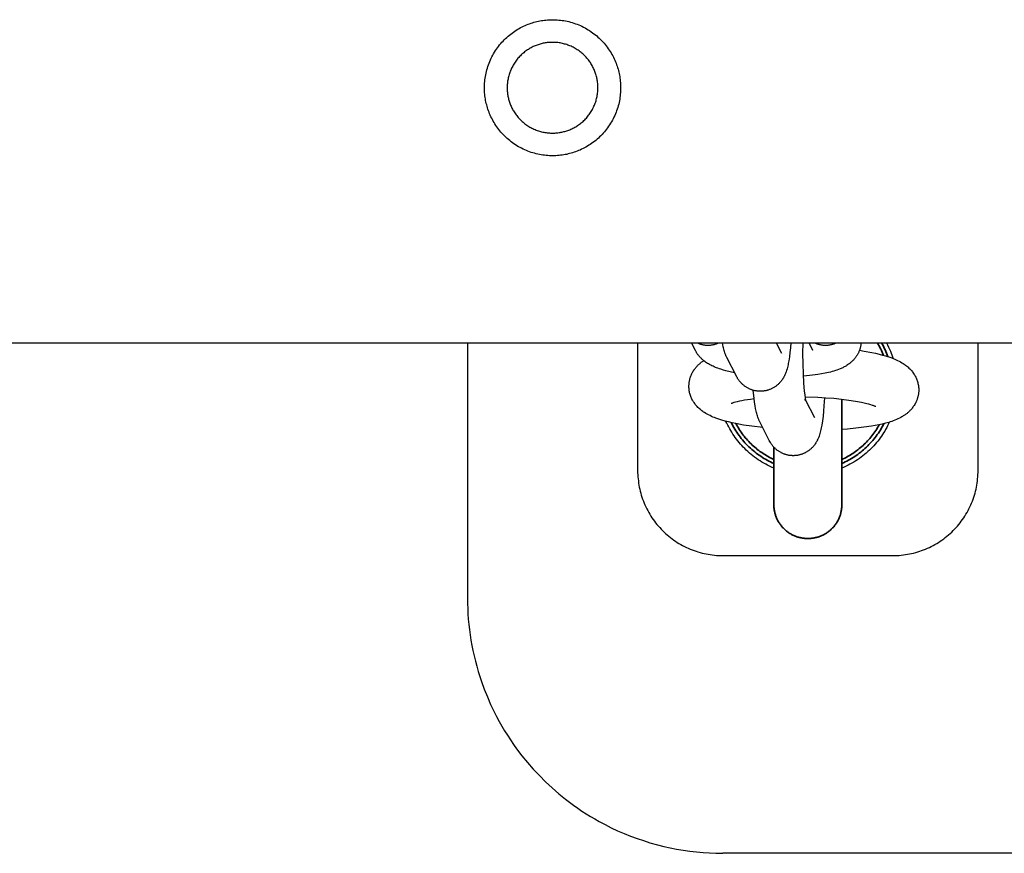
# Model space of a CAD drawing. Units: millimetres. Extents: x -1786 to 1786, y -3690 to 3690.
# Drawn here: x -890 to -774, y -90 to 8 of the extents above; entities that cross this region are included whole.
import ezdxf

# ---------------------------------------------------------------- set-up
doc = ezdxf.new("R2010")
doc.units = ezdxf.units.MM
doc.layers.add('ORG1001CY', color=7, linetype='Continuous', true_color=0x000000)

msp = doc.modelspace()

# ---------------------------------------------------------------- linework, layer by layer
at = {"layer": 'ORG1001CY', "color": 18, "lineweight": -3, "true_color": 0x000000}
for points in [[(-825.84, -7.83), (-826.01, -7.86), (-826.19, -7.89), (-826.37, -7.92), (-826.55, -7.94), (-826.73, -7.96), (-826.91, -7.98), (-827.1, -7.99), (-827.29, -8), (-827.48, -8), (-827.67, -8), (-827.86, -7.99), (-828.05, -7.98), (-828.25, -7.96), (-828.44, -7.94), (-828.64, -7.92), (-828.83, -7.89), (-829.03, -7.85), (-829.23, -7.81), (-829.42, -7.77), (-829.62, -7.71), (-829.81, -7.66), (-830.01, -7.6), (-830.2, -7.53), (-830.39, -7.46), (-830.58, -7.38), (-830.77, -7.3), (-830.96, -7.22), (-831.14, -7.12), (-831.32, -7.03), (-831.5, -6.93), (-831.68, -6.82), (-831.86, -6.71), (-832.03, -6.59), (-832.2, -6.47), (-832.36, -6.35), (-832.53, -6.22), (-832.69, -6.09), (-832.84, -5.96), (-832.99, -5.82), (-833.14, -5.67), (-833.28, -5.53), (-833.42, -5.38), (-833.56, -5.23), (-833.69, -5.07), (-833.81, -4.91), (-833.93, -4.75), (-834.05, -4.59), (-834.16, -4.43), (-834.27, -4.26), (-834.37, -4.09), (-834.47, -3.92), (-834.57, -3.75), (-834.65, -3.58), (-834.74, -3.41), (-834.82, -3.23), (-834.89, -3.06), (-834.96, -2.88), (-835.03, -2.71), (-835.09, -2.53), (-835.14, -2.36), (-835.2, -2.18), (-835.24, -2.01), (-835.29, -1.84), (-835.33, -1.66), (-835.36, -1.49), (-835.39, -1.31), (-835.42, -1.13), (-835.44, -0.95), (-835.46, -0.77), (-835.48, -0.59), (-835.49, -0.4), (-835.5, -0.21), (-835.5, -0.02), (-835.5, 0.17), (-835.49, 0.36), (-835.48, 0.55), (-835.46, 0.75), (-835.44, 0.94), (-835.42, 1.14), (-835.39, 1.33), (-835.35, 1.53), (-835.31, 1.73), (-835.27, 1.92), (-835.21, 2.12), (-835.16, 2.31), (-835.1, 2.51), (-835.03, 2.7), (-834.96, 2.89), (-834.88, 3.08), (-834.8, 3.27), (-834.72, 3.46), (-834.62, 3.64), (-834.53, 3.82), (-834.43, 4), (-834.32, 4.18), (-834.21, 4.36), (-834.09, 4.53), (-833.97, 4.7), (-833.85, 4.86), (-833.72, 5.03), (-833.59, 5.19), (-833.46, 5.34), (-833.32, 5.49), (-833.17, 5.64), (-833.03, 5.78), (-832.88, 5.92), (-832.73, 6.06), (-832.57, 6.19), (-832.41, 6.31), (-832.25, 6.43), (-832.09, 6.55), (-831.93, 6.66), (-831.76, 6.77), (-831.59, 6.87), (-831.42, 6.97), (-831.25, 7.07), (-831.08, 7.15), (-830.91, 7.24), (-830.73, 7.32), (-830.56, 7.39), (-830.38, 7.46), (-830.21, 7.53), (-830.03, 7.59), (-829.86, 7.64), (-829.68, 7.7), (-829.51, 7.74), (-829.34, 7.79), (-829.16, 7.83), (-828.99, 7.86), (-828.81, 7.89), (-828.63, 7.92), (-828.45, 7.94), (-828.27, 7.96), (-828.09, 7.98), (-827.9, 7.99), (-827.71, 8), (-827.52, 8), (-827.33, 8), (-827.14, 7.99), (-826.95, 7.98), (-826.75, 7.96), (-826.56, 7.94), (-826.36, 7.92), (-826.17, 7.89), (-825.97, 7.85), (-825.77, 7.81), (-825.58, 7.77), (-825.38, 7.71), (-825.19, 7.66), (-824.99, 7.6), (-824.8, 7.53), (-824.61, 7.46), (-824.42, 7.38), (-824.23, 7.3), (-824.04, 7.22), (-823.86, 7.12), (-823.68, 7.03), (-823.5, 6.93), (-823.32, 6.82), (-823.14, 6.71), (-822.97, 6.59), (-822.8, 6.47), (-822.64, 6.35), (-822.47, 6.22), (-822.31, 6.09), (-822.16, 5.96), (-822.01, 5.82), (-821.86, 5.67), (-821.72, 5.53), (-821.58, 5.38), (-821.44, 5.23), (-821.31, 5.07), (-821.19, 4.91), (-821.07, 4.75), (-820.95, 4.59), (-820.84, 4.43), (-820.73, 4.26), (-820.63, 4.09), (-820.53, 3.92), (-820.43, 3.75), (-820.35, 3.58), (-820.26, 3.41), (-820.18, 3.23), (-820.11, 3.06), (-820.04, 2.88), (-819.97, 2.71), (-819.91, 2.53), (-819.86, 2.36), (-819.8, 2.18), (-819.76, 2.01), (-819.71, 1.84), (-819.67, 1.66), (-819.64, 1.49), (-819.61, 1.31), (-819.58, 1.13), (-819.56, 0.95), (-819.54, 0.77), (-819.52, 0.59), (-819.51, 0.4), (-819.5, 0.21), (-819.5, 0.02), (-819.5, -0.17), (-819.51, -0.36), (-819.52, -0.55), (-819.54, -0.75), (-819.56, -0.94), (-819.58, -1.14), (-819.61, -1.33), (-819.65, -1.53), (-819.69, -1.73), (-819.73, -1.92), (-819.79, -2.12), (-819.84, -2.31), (-819.9, -2.51), (-819.97, -2.7), (-820.04, -2.89), (-820.12, -3.08), (-820.2, -3.27), (-820.28, -3.46), (-820.38, -3.64), (-820.47, -3.82), (-820.57, -4), (-820.68, -4.18), (-820.79, -4.36), (-820.91, -4.53), (-821.03, -4.7), (-821.15, -4.86), (-821.28, -5.03), (-821.41, -5.19), (-821.54, -5.34), (-821.68, -5.49), (-821.83, -5.64), (-821.97, -5.78), (-822.12, -5.92), (-822.27, -6.06), (-822.43, -6.19), (-822.59, -6.31), (-822.75, -6.43), (-822.91, -6.55), (-823.07, -6.66), (-823.24, -6.77), (-823.41, -6.87), (-823.58, -6.97), (-823.75, -7.07), (-823.92, -7.15), (-824.09, -7.24), (-824.27, -7.32), (-824.44, -7.39), (-824.62, -7.46), (-824.79, -7.53), (-824.97, -7.59), (-825.14, -7.64), (-825.32, -7.7), (-825.49, -7.74), (-825.66, -7.79)], [(-826.39, -5.22), (-826.28, -5.19), (-826.16, -5.16), (-826.04, -5.13), (-825.93, -5.1), (-825.81, -5.06), (-825.69, -5.02), (-825.58, -4.97), (-825.46, -4.93), (-825.34, -4.88), (-825.23, -4.83), (-825.11, -4.77), (-825, -4.71), (-824.88, -4.65), (-824.77, -4.58), (-824.66, -4.51), (-824.55, -4.44), (-824.44, -4.37), (-824.33, -4.29), (-824.22, -4.21), (-824.12, -4.12), (-824.02, -4.04), (-823.91, -3.95), (-823.81, -3.86), (-823.72, -3.76), (-823.62, -3.66), (-823.53, -3.56), (-823.44, -3.46), (-823.35, -3.35), (-823.27, -3.24), (-823.18, -3.13), (-823.1, -3.02), (-823.03, -2.9), (-822.95, -2.79), (-822.88, -2.67), (-822.82, -2.55), (-822.75, -2.43), (-822.69, -2.3), (-822.63, -2.18), (-822.58, -2.05), (-822.53, -1.93), (-822.48, -1.8), (-822.43, -1.67), (-822.39, -1.54), (-822.36, -1.41), (-822.32, -1.28), (-822.29, -1.15), (-822.27, -1.02), (-822.24, -0.89), (-822.22, -0.76), (-822.2, -0.63), (-822.19, -0.5), (-822.18, -0.37), (-822.17, -0.24), (-822.17, -0.11), (-822.17, 0.01), (-822.17, 0.14), (-822.17, 0.27), (-822.18, 0.39), (-822.19, 0.51), (-822.2, 0.64), (-822.22, 0.76), (-822.24, 0.88), (-822.26, 0.99), (-822.28, 1.11), (-822.31, 1.22), (-822.34, 1.34), (-822.37, 1.46), (-822.4, 1.57), (-822.44, 1.69), (-822.48, 1.81), (-822.53, 1.92), (-822.57, 2.04), (-822.62, 2.16), (-822.67, 2.27), (-822.73, 2.39), (-822.79, 2.5), (-822.85, 2.62), (-822.92, 2.73), (-822.99, 2.84), (-823.06, 2.95), (-823.13, 3.06), (-823.21, 3.17), (-823.29, 3.28), (-823.38, 3.38), (-823.46, 3.48), (-823.55, 3.59), (-823.64, 3.69), (-823.74, 3.78), (-823.84, 3.88), (-823.94, 3.97), (-824.04, 4.06), (-824.15, 4.15), (-824.26, 4.23), (-824.37, 4.32), (-824.48, 4.4), (-824.6, 4.47), (-824.71, 4.55), (-824.83, 4.62), (-824.95, 4.68), (-825.07, 4.75), (-825.2, 4.81), (-825.32, 4.87), (-825.45, 4.92), (-825.57, 4.97), (-825.7, 5.02), (-825.83, 5.07), (-825.96, 5.11), (-826.09, 5.14), (-826.22, 5.18), (-826.35, 5.21), (-826.48, 5.23), (-826.61, 5.26), (-826.74, 5.28), (-826.87, 5.3), (-827, 5.31), (-827.13, 5.32), (-827.26, 5.33), (-827.39, 5.33), (-827.51, 5.33), (-827.64, 5.33), (-827.77, 5.33), (-827.89, 5.32), (-828.01, 5.31), (-828.14, 5.3), (-828.26, 5.28), (-828.38, 5.26), (-828.49, 5.24), (-828.61, 5.22), (-828.72, 5.19), (-828.84, 5.16), (-828.96, 5.13), (-829.07, 5.1), (-829.19, 5.06), (-829.31, 5.02), (-829.42, 4.97), (-829.54, 4.93), (-829.66, 4.88), (-829.77, 4.83), (-829.89, 4.77), (-830, 4.71), (-830.12, 4.65), (-830.23, 4.58), (-830.34, 4.51), (-830.45, 4.44), (-830.56, 4.37), (-830.67, 4.29), (-830.78, 4.21), (-830.88, 4.12), (-830.98, 4.04), (-831.09, 3.95), (-831.19, 3.86), (-831.28, 3.76), (-831.38, 3.66), (-831.47, 3.56), (-831.56, 3.46), (-831.65, 3.35), (-831.73, 3.24), (-831.82, 3.13), (-831.9, 3.02), (-831.97, 2.9), (-832.05, 2.79), (-832.12, 2.67), (-832.18, 2.55), (-832.25, 2.43), (-832.31, 2.3), (-832.37, 2.18), (-832.42, 2.05), (-832.47, 1.93), (-832.52, 1.8), (-832.57, 1.67), (-832.61, 1.54), (-832.64, 1.41), (-832.68, 1.28), (-832.71, 1.15), (-832.73, 1.02), (-832.76, 0.89), (-832.78, 0.76), (-832.8, 0.63), (-832.81, 0.5), (-832.82, 0.37), (-832.83, 0.24), (-832.83, 0.11), (-832.83, -0.01), (-832.83, -0.14), (-832.83, -0.27), (-832.82, -0.39), (-832.81, -0.51), (-832.8, -0.64), (-832.78, -0.76), (-832.76, -0.88), (-832.74, -0.99), (-832.72, -1.11), (-832.69, -1.22), (-832.66, -1.34), (-832.63, -1.46), (-832.6, -1.57), (-832.56, -1.69), (-832.52, -1.81), (-832.47, -1.92), (-832.43, -2.04), (-832.38, -2.16), (-832.33, -2.27), (-832.27, -2.39), (-832.21, -2.5), (-832.15, -2.62), (-832.08, -2.73), (-832.01, -2.84), (-831.94, -2.95), (-831.87, -3.06), (-831.79, -3.17), (-831.71, -3.28), (-831.62, -3.38), (-831.54, -3.48), (-831.45, -3.59), (-831.36, -3.69), (-831.26, -3.78), (-831.16, -3.88), (-831.06, -3.97), (-830.96, -4.06), (-830.85, -4.15), (-830.74, -4.23), (-830.63, -4.32), (-830.52, -4.4), (-830.4, -4.47), (-830.29, -4.55), (-830.17, -4.62), (-830.05, -4.68), (-829.93, -4.75), (-829.8, -4.81), (-829.68, -4.87), (-829.55, -4.92), (-829.43, -4.97), (-829.3, -5.02), (-829.17, -5.07), (-829.04, -5.11), (-828.91, -5.14), (-828.78, -5.18), (-828.65, -5.21), (-828.52, -5.23), (-828.39, -5.26), (-828.26, -5.28), (-828.13, -5.3), (-828, -5.31), (-827.87, -5.32), (-827.74, -5.33), (-827.61, -5.33), (-827.49, -5.33), (-827.36, -5.33), (-827.23, -5.33), (-827.11, -5.32), (-826.99, -5.31), (-826.86, -5.3), (-826.74, -5.28), (-826.62, -5.26), (-826.51, -5.24)]]:
    msp.add_lwpolyline(points, close=True, dxfattribs=at)
for points in [[(-1770, -30), (1770, -30)], [(-837.5, -30), (-837.5, -60)], [(-817.5, -30), (-817.5, -45)], [(-788.27, -30), (-788.14, -30.24), (-788.02, -30.49), (-787.91, -30.73), (-787.8, -30.98), (-787.71, -31.19), (-787.63, -31.41), (-787.56, -31.62), (-787.49, -31.83)], [(-777.5, -45), (-777.5, -30)], [(-791.45, -30.87), (-790.89, -30.96), (-789.99, -31.13), (-789.56, -31.22), (-789.14, -31.32), (-788.74, -31.42), (-788.36, -31.53), (-787.99, -31.65), (-787.64, -31.77), (-787.47, -31.84), (-787.3, -31.91), (-787.13, -31.98), (-786.96, -32.06), (-786.79, -32.15), (-786.62, -32.23), (-786.46, -32.33), (-786.3, -32.42), (-786.2, -32.49), (-786.1, -32.56), (-786.01, -32.63), (-785.91, -32.7), (-785.81, -32.78), (-785.72, -32.86), (-785.62, -32.95), (-785.53, -33.04), (-785.45, -33.12), (-785.37, -33.21), (-785.29, -33.3), (-785.22, -33.39), (-785.15, -33.49), (-785.07, -33.59), (-785.01, -33.7), (-784.97, -33.75), (-784.94, -33.81), (-784.89, -33.91), (-784.83, -34.01), (-784.78, -34.11), (-784.74, -34.22), (-784.7, -34.32), (-784.66, -34.43), (-784.62, -34.54), (-784.59, -34.65), (-784.56, -34.77), (-784.54, -34.88), (-784.52, -35), (-784.51, -35.05), (-784.5, -35.11), (-784.49, -35.17), (-784.49, -35.23), (-784.48, -35.29), (-784.48, -35.35), (-784.48, -35.41), (-784.48, -35.47), (-784.48, -35.53), (-784.48, -35.59), (-784.48, -35.67), (-784.48, -35.75), (-784.49, -35.82), (-784.5, -35.9), (-784.51, -35.98), (-784.52, -36.06), (-784.53, -36.13), (-784.55, -36.21), (-784.56, -36.28), (-784.58, -36.36), (-784.6, -36.43), (-784.62, -36.51), (-784.65, -36.58), (-784.67, -36.65), (-784.7, -36.72), (-784.73, -36.79), (-784.75, -36.85), (-784.78, -36.91), (-784.8, -36.97), (-784.83, -37.03), (-784.86, -37.08), (-784.89, -37.14), (-784.95, -37.24), (-785.01, -37.34), (-785.07, -37.44), (-785.11, -37.49), (-785.17, -37.57), (-785.23, -37.66), (-785.3, -37.74), (-785.36, -37.81), (-785.43, -37.89), (-785.5, -37.96), (-785.57, -38.03), (-785.64, -38.09), (-785.71, -38.16), (-785.78, -38.22), (-785.85, -38.28), (-785.92, -38.33), (-785.99, -38.39), (-786.07, -38.44), (-786.14, -38.49), (-786.21, -38.54), (-786.3, -38.59), (-786.38, -38.65), (-786.47, -38.7), (-786.56, -38.75), (-786.73, -38.84), (-786.91, -38.93), (-787.1, -39.01), (-787.28, -39.08), (-787.46, -39.15), (-787.64, -39.22), (-787.82, -39.28), (-788, -39.34), (-788.38, -39.44), (-788.77, -39.54), (-789.17, -39.63), (-789.59, -39.71), (-790.01, -39.79), (-790.92, -39.92), (-791.86, -40.03), (-792.85, -40.12), (-793.5, -40.17)], [(-802.81, -39.96), (-804.09, -39.8), (-805.05, -39.65), (-805.96, -39.48), (-806.39, -39.39), (-806.81, -39.29), (-807.21, -39.19), (-807.59, -39.08), (-807.95, -38.97), (-808.31, -38.84), (-808.48, -38.78), (-808.65, -38.71), (-808.82, -38.63), (-808.99, -38.55), (-809.16, -38.47), (-809.33, -38.38), (-809.49, -38.29), (-809.65, -38.19), (-809.75, -38.13), (-809.84, -38.06), (-809.94, -37.99), (-810.04, -37.91), (-810.13, -37.84), (-810.23, -37.75), (-810.32, -37.67), (-810.42, -37.58), (-810.5, -37.49), (-810.58, -37.41), (-810.66, -37.31), (-810.73, -37.22), (-810.8, -37.12), (-810.87, -37.02), (-810.94, -36.92), (-810.98, -36.86), (-811.01, -36.81), (-811.06, -36.71), (-811.12, -36.61), (-811.16, -36.5), (-811.21, -36.4), (-811.25, -36.29), (-811.29, -36.18), (-811.33, -36.07), (-811.36, -35.96), (-811.39, -35.85), (-811.41, -35.74), (-811.43, -35.62), (-811.44, -35.56), (-811.45, -35.5), (-811.45, -35.44), (-811.46, -35.39), (-811.46, -35.33), (-811.47, -35.27), (-811.47, -35.21), (-811.47, -35.15), (-811.47, -35.09), (-811.47, -35.03), (-811.47, -34.95), (-811.46, -34.87), (-811.46, -34.79), (-811.45, -34.71), (-811.44, -34.64), (-811.43, -34.56), (-811.42, -34.48), (-811.4, -34.41), (-811.38, -34.33), (-811.37, -34.26), (-811.35, -34.18), (-811.32, -34.11), (-811.3, -34.04), (-811.28, -33.96), (-811.25, -33.89), (-811.22, -33.82), (-811.2, -33.76), (-811.17, -33.7), (-811.14, -33.64), (-811.12, -33.59), (-811.09, -33.53), (-811.06, -33.48), (-811, -33.37), (-810.94, -33.27), (-810.88, -33.18), (-810.84, -33.13), (-810.78, -33.04), (-810.72, -32.96), (-810.65, -32.88), (-810.59, -32.8), (-810.52, -32.73), (-810.45, -32.66), (-810.38, -32.59), (-810.31, -32.52), (-810.24, -32.46), (-810.17, -32.4), (-810.1, -32.34), (-810.03, -32.28), (-809.96, -32.23), (-809.89, -32.18), (-809.82, -32.13), (-809.74, -32.08)], [(-803.81, -36.59), (-804.24, -36.64), (-804.94, -36.74), (-805.25, -36.8), (-805.54, -36.86), (-805.79, -36.91), (-806.01, -36.97), (-806.2, -37.02), (-806.28, -37.05), (-806.35, -37.07), (-806.41, -37.09), (-806.45, -37.11), (-806.49, -37.12), (-806.51, -37.13), (-806.51, -37.13)], [(-789.51, -37.49), (-789.52, -37.49), (-789.53, -37.48), (-789.54, -37.48), (-789.58, -37.46), (-789.62, -37.44), (-789.67, -37.42), (-789.74, -37.4), (-789.81, -37.37), (-789.9, -37.34), (-790.09, -37.28), (-790.32, -37.21), (-790.58, -37.15), (-790.87, -37.08), (-791.19, -37.01), (-791.9, -36.88), (-792.69, -36.76), (-793.55, -36.65), (-794.46, -36.55), (-795.4, -36.48), (-796.34, -36.42), (-797.84, -36.36)], [(-801.5, -44.71), (-801.76, -44.6), (-801.99, -44.49), (-802.23, -44.38), (-802.45, -44.26), (-802.68, -44.13), (-802.9, -44), (-803.12, -43.87), (-803.34, -43.73), (-803.55, -43.58), (-803.76, -43.43), (-803.96, -43.28), (-804.16, -43.12), (-804.36, -42.95), (-804.55, -42.78), (-804.74, -42.6), (-804.92, -42.42), (-805.1, -42.25), (-805.26, -42.07), (-805.43, -41.89), (-805.58, -41.7), (-805.74, -41.51), (-805.89, -41.32), (-806.03, -41.12), (-806.17, -40.92), (-806.31, -40.72), (-806.44, -40.51), (-806.56, -40.3), (-806.68, -40.09), (-806.8, -39.88), (-806.91, -39.66), (-807.02, -39.44), (-807.12, -39.22)], [(-787.93, -39.31), (-788.03, -39.53), (-788.13, -39.74), (-788.24, -39.95), (-788.36, -40.16), (-788.47, -40.36), (-788.6, -40.57), (-788.73, -40.77), (-788.86, -40.96), (-789, -41.16), (-789.14, -41.35), (-789.28, -41.54), (-789.43, -41.72), (-789.59, -41.9), (-789.75, -42.08), (-789.91, -42.25), (-790.08, -42.42), (-790.26, -42.6), (-790.45, -42.78), (-790.64, -42.95), (-790.84, -43.12), (-791.04, -43.28), (-791.24, -43.43), (-791.45, -43.58), (-791.66, -43.73), (-791.88, -43.87), (-792.1, -44), (-792.32, -44.13), (-792.55, -44.26), (-792.77, -44.38), (-793.01, -44.49), (-793.24, -44.6), (-793.5, -44.71)], [(-817.5, -45), (-817.5, -45.25), (-817.49, -45.49), (-817.47, -45.74), (-817.45, -45.98), (-817.42, -46.22), (-817.39, -46.47), (-817.35, -46.71), (-817.31, -46.95), (-817.26, -47.19), (-817.2, -47.43), (-817.14, -47.66), (-817.07, -47.9), (-817, -48.13), (-816.92, -48.37), (-816.83, -48.6), (-816.74, -48.82), (-816.64, -49.05), (-816.54, -49.27), (-816.43, -49.49), (-816.32, -49.71), (-816.2, -49.93), (-816.08, -50.14), (-815.95, -50.35), (-815.82, -50.55), (-815.68, -50.76), (-815.53, -50.95), (-815.39, -51.15), (-815.23, -51.34), (-815.07, -51.53), (-814.91, -51.71), (-814.74, -51.89), (-814.57, -52.07), (-814.4, -52.24), (-814.22, -52.41), (-814.03, -52.57), (-813.84, -52.73), (-813.65, -52.88), (-813.46, -53.03), (-813.26, -53.17), (-813.06, -53.31), (-812.85, -53.45), (-812.65, -53.57), (-812.43, -53.7), (-812.22, -53.82), (-812, -53.93), (-811.78, -54.04), (-811.56, -54.14), (-811.33, -54.24), (-811.1, -54.33), (-810.87, -54.41), (-810.64, -54.49), (-810.41, -54.57), (-810.17, -54.64), (-809.93, -54.7), (-809.69, -54.76), (-809.45, -54.81), (-809.21, -54.85), (-808.97, -54.89), (-808.73, -54.92), (-808.48, -54.95), (-808.24, -54.97), (-807.99, -54.99), (-807.75, -55), (-807.5, -55)], [(-787.5, -55), (-787.25, -55), (-787.01, -54.99), (-786.76, -54.97), (-786.52, -54.95), (-786.27, -54.92), (-786.03, -54.89), (-785.79, -54.85), (-785.55, -54.81), (-785.31, -54.76), (-785.07, -54.7), (-784.83, -54.64), (-784.59, -54.57), (-784.36, -54.49), (-784.13, -54.41), (-783.9, -54.33), (-783.67, -54.24), (-783.44, -54.14), (-783.22, -54.04), (-783, -53.93), (-782.78, -53.82), (-782.57, -53.7), (-782.35, -53.57), (-782.15, -53.45), (-781.94, -53.31), (-781.74, -53.17), (-781.54, -53.03), (-781.35, -52.88), (-781.16, -52.73), (-780.97, -52.57), (-780.78, -52.41), (-780.6, -52.24), (-780.43, -52.07), (-780.26, -51.89), (-780.09, -51.71), (-779.93, -51.53), (-779.77, -51.34), (-779.61, -51.15), (-779.47, -50.95), (-779.32, -50.76), (-779.18, -50.55), (-779.05, -50.35), (-778.92, -50.14), (-778.8, -49.93), (-778.68, -49.71), (-778.57, -49.49), (-778.46, -49.27), (-778.36, -49.05), (-778.26, -48.82), (-778.17, -48.6), (-778.08, -48.37), (-778, -48.13), (-777.93, -47.9), (-777.86, -47.66), (-777.8, -47.43), (-777.74, -47.19), (-777.69, -46.95), (-777.65, -46.71), (-777.61, -46.47), (-777.58, -46.22), (-777.55, -45.98), (-777.53, -45.74), (-777.51, -45.49), (-777.5, -45.25), (-777.5, -45)], [(-807.5, -55), (-787.5, -55)], [(-837.5, -60), (-837.49, -60.62), (-837.47, -61.24), (-837.44, -61.86), (-837.4, -62.47), (-837.34, -63.09), (-837.27, -63.7), (-837.19, -64.31), (-837.09, -64.93), (-836.98, -65.55), (-836.86, -66.17), (-836.72, -66.79), (-836.57, -67.4), (-836.41, -68.01), (-836.23, -68.62), (-836.05, -69.22), (-835.85, -69.82), (-835.52, -70.72), (-835.16, -71.61), (-834.78, -72.49), (-834.36, -73.36), (-834.07, -73.92), (-833.77, -74.49), (-833.46, -75.04), (-833.13, -75.59), (-832.8, -76.13), (-832.45, -76.66), (-832.09, -77.19), (-831.72, -77.71), (-831.09, -78.53), (-830.44, -79.33), (-829.76, -80.11), (-829.05, -80.87), (-828.32, -81.6), (-827.56, -82.31), (-826.77, -82.99), (-825.97, -83.64), (-825.5, -84), (-825.02, -84.35), (-824.53, -84.7), (-824.04, -85.03), (-823.54, -85.35), (-823.04, -85.66), (-822.53, -85.96), (-822.01, -86.26), (-821.31, -86.63), (-820.61, -86.99), (-819.86, -87.34), (-819.1, -87.67), (-818.33, -87.98), (-817.55, -88.27)], [(-817.55, -88.27), (-816.83, -88.51), (-816.07, -88.75), (-815.18, -89), (-814.43, -89.19), (-813.67, -89.36), (-812.92, -89.51), (-812.16, -89.64), (-811.38, -89.75), (-810.6, -89.84), (-809.82, -89.91), (-809.04, -89.96), (-808.33, -89.99), (-807.63, -90)], [(-807.63, -90), (-807.5, -90)], [(-427.5, -90), (-807.5, -90)]]:
    msp.add_lwpolyline(points, dxfattribs=at)
at = {"layer": 'ORG1001CY', "color": 18, "linetype": 'Continuous', "true_color": 0x000000}
for points in [[(-810.71, -30.9), (-811.17, -30)], [(-810.48, -30), (-810.4, -30.03), (-810.33, -30.06), (-810.25, -30.09), (-810.18, -30.12), (-810.1, -30.14), (-810.02, -30.16), (-809.94, -30.18), (-809.87, -30.2), (-809.79, -30.22), (-809.71, -30.23), (-809.63, -30.24), (-809.56, -30.25), (-809.48, -30.26), (-809.4, -30.26), (-809.32, -30.27), (-809.25, -30.27)], [(-809.25, -30.27), (-809.17, -30.27), (-809.1, -30.26), (-809.02, -30.26), (-808.94, -30.25), (-808.87, -30.24), (-808.79, -30.23), (-808.71, -30.22), (-808.63, -30.2), (-808.55, -30.19), (-808.47, -30.17), (-808.39, -30.14), (-808.32, -30.12), (-808.24, -30.09), (-808.16, -30.06), (-808.08, -30.03), (-808, -30)], [(-807.02, -31.72), (-807.06, -31.64), (-807.09, -31.57), (-807.12, -31.5), (-807.15, -31.43), (-807.21, -31.29), (-807.26, -31.15), (-807.3, -31.01), (-807.34, -30.88), (-807.38, -30.74), (-807.42, -30.59), (-807.45, -30.45), (-807.5, -30.23), (-807.54, -30)], [(-799.5, -30), (-799.54, -30.58), (-799.6, -31.12), (-799.66, -31.62), (-799.74, -32.1), (-799.8, -32.43), (-799.83, -32.59), (-799.87, -32.74), (-799.91, -32.9), (-799.95, -33.06), (-800, -33.23), (-800.06, -33.4), (-800.09, -33.49), (-800.13, -33.58), (-800.16, -33.67), (-800.2, -33.76), (-800.26, -33.88), (-800.29, -33.94), (-800.32, -34), (-800.38, -34.1), (-800.44, -34.19), (-800.5, -34.29), (-800.57, -34.38), (-800.6, -34.43), (-800.64, -34.48), (-800.68, -34.53), (-800.71, -34.57), (-800.75, -34.62), (-800.8, -34.67), (-800.84, -34.71), (-800.88, -34.76), (-800.94, -34.81), (-801, -34.87), (-801.06, -34.92), (-801.12, -34.97), (-801.18, -35.02), (-801.24, -35.07), (-801.31, -35.12), (-801.37, -35.16), (-801.44, -35.21), (-801.51, -35.25), (-801.58, -35.29), (-801.65, -35.33), (-801.73, -35.37), (-801.8, -35.4), (-801.87, -35.44), (-801.95, -35.47), (-802.02, -35.49), (-802.09, -35.52), (-802.16, -35.54), (-802.23, -35.56), (-802.3, -35.58), (-802.37, -35.6), (-802.44, -35.62), (-802.51, -35.63), (-802.58, -35.64), (-802.65, -35.65), (-802.72, -35.66), (-802.8, -35.67), (-802.87, -35.68), (-802.94, -35.68), (-803.01, -35.68), (-803.09, -35.69), (-803.16, -35.68), (-803.23, -35.68), (-803.31, -35.68), (-803.38, -35.67), (-803.45, -35.66), (-803.52, -35.65), (-803.6, -35.64), (-803.67, -35.63), (-803.74, -35.62), (-803.81, -35.6), (-803.88, -35.58), (-803.95, -35.56), (-804.02, -35.54), (-804.09, -35.52), (-804.16, -35.49), (-804.22, -35.47), (-804.3, -35.44), (-804.38, -35.4), (-804.45, -35.37), (-804.52, -35.33), (-804.59, -35.29), (-804.66, -35.25), (-804.73, -35.21), (-804.8, -35.16), (-804.87, -35.12), (-804.93, -35.07), (-805, -35.02), (-805.06, -34.97), (-805.12, -34.92), (-805.18, -34.87), (-805.23, -34.81), (-805.29, -34.76), (-805.34, -34.71), (-805.39, -34.65), (-805.43, -34.6), (-805.48, -34.55), (-805.52, -34.5), (-805.56, -34.44), (-805.6, -34.39), (-805.64, -34.34), (-805.68, -34.28), (-805.71, -34.23), (-805.75, -34.18), (-805.78, -34.12), (-805.84, -34.01), (-805.9, -33.91)], [(-801.21, -30), (-800.6, -31.2)], [(-798.11, -30), (-798.12, -31.23), (-798.11, -32.45), (-798.07, -33.62), (-798.01, -34.7), (-797.97, -35.22), (-797.92, -35.69), (-797.87, -36.1), (-797.82, -36.44), (-797.8, -36.56), (-797.78, -36.67), (-797.76, -36.75), (-797.75, -36.8), (-797.75, -36.81), (-797.75, -36.81), (-797.75, -36.81), (-797.75, -36.81), (-797.75, -36.81), (-797.75, -36.81), (-797.75, -36.81), (-797.75, -36.81), (-797.75, -36.81)], [(-791.24, -30), (-791.25, -30.08), (-791.26, -30.16), (-791.27, -30.24), (-791.29, -30.32), (-791.31, -30.4), (-791.32, -30.48), (-791.34, -30.56), (-791.37, -30.64), (-791.39, -30.71), (-791.41, -30.79), (-791.44, -30.86), (-791.47, -30.94), (-791.5, -31.01), (-791.53, -31.08), (-791.57, -31.16), (-791.6, -31.23), (-791.64, -31.3), (-791.68, -31.37), (-791.72, -31.44), (-791.77, -31.51), (-791.81, -31.58), (-791.86, -31.64), (-791.9, -31.71), (-791.95, -31.77), (-792, -31.83), (-792.05, -31.89), (-792.1, -31.95), (-792.15, -32.01), (-792.21, -32.06), (-792.26, -32.12), (-792.32, -32.17), (-792.37, -32.22), (-792.43, -32.27), (-792.48, -32.32), (-792.54, -32.37), (-792.6, -32.41), (-792.66, -32.46), (-792.72, -32.5), (-792.84, -32.58), (-792.91, -32.63), (-792.98, -32.68), (-793.05, -32.72), (-793.12, -32.76), (-793.22, -32.81), (-793.31, -32.86), (-793.41, -32.91), (-793.5, -32.96), (-793.6, -33), (-793.7, -33.04), (-793.89, -33.12), (-794.08, -33.19), (-794.27, -33.26), (-794.46, -33.32), (-794.66, -33.37), (-794.85, -33.43), (-795.06, -33.48), (-795.46, -33.57), (-795.88, -33.65), (-796.31, -33.72), (-796.97, -33.8), (-797.66, -33.87), (-798.06, -33.9)], [(-796.9, -30.9), (-797.36, -30)], [(-796.67, -30), (-796.59, -30.03), (-796.52, -30.06), (-796.44, -30.09), (-796.37, -30.12), (-796.29, -30.14), (-796.21, -30.16), (-796.13, -30.18), (-796.06, -30.2), (-795.98, -30.22), (-795.9, -30.23), (-795.82, -30.24), (-795.75, -30.25), (-795.67, -30.26), (-795.59, -30.26), (-795.51, -30.27), (-795.44, -30.27)], [(-795.44, -30.27), (-795.36, -30.27), (-795.28, -30.26), (-795.2, -30.26), (-795.13, -30.25), (-795.05, -30.24), (-794.97, -30.23), (-794.89, -30.22), (-794.81, -30.2), (-794.73, -30.18), (-794.65, -30.16), (-794.58, -30.14), (-794.5, -30.12), (-794.42, -30.09), (-794.34, -30.06), (-794.27, -30.03), (-794.19, -30)], [(-806.11, -33.5), (-806.62, -33.39), (-807.12, -33.27), (-807.42, -33.19), (-807.71, -33.1), (-807.9, -33.04), (-808.08, -32.97), (-808.22, -32.92), (-808.36, -32.87), (-808.5, -32.81), (-808.64, -32.75), (-808.78, -32.68), (-808.91, -32.62), (-809.05, -32.55), (-809.18, -32.47), (-809.29, -32.4), (-809.4, -32.33), (-809.51, -32.25), (-809.62, -32.17), (-809.73, -32.09), (-809.84, -32), (-809.89, -31.95), (-809.95, -31.9), (-810, -31.85), (-810.05, -31.8), (-810.1, -31.75), (-810.15, -31.7), (-810.19, -31.65), (-810.24, -31.6), (-810.28, -31.55), (-810.32, -31.5), (-810.37, -31.44), (-810.41, -31.39), (-810.45, -31.33), (-810.49, -31.27), (-810.53, -31.21), (-810.57, -31.15), (-810.6, -31.09), (-810.64, -31.03), (-810.67, -30.97), (-810.71, -30.9)], [(-796.9, -30.9), (-796.9, -30.9)], [(-805.9, -33.91), (-807.02, -31.72)], [(-803.15, -39.29), (-803.19, -39.21), (-803.22, -39.14), (-803.25, -39.07), (-803.28, -39), (-803.34, -38.86), (-803.39, -38.72), (-803.43, -38.59), (-803.47, -38.45), (-803.51, -38.31), (-803.55, -38.17), (-803.58, -38.02), (-803.64, -37.72), (-803.7, -37.4), (-803.76, -36.98), (-803.82, -36.54), (-803.91, -35.57)], [(-795.56, -36.46), (-795.61, -37.41), (-795.67, -38.04), (-795.72, -38.62), (-795.79, -39.16), (-795.87, -39.67), (-795.93, -40), (-795.96, -40.16), (-796, -40.32), (-796.04, -40.48), (-796.08, -40.64), (-796.13, -40.8), (-796.19, -40.97), (-796.22, -41.06), (-796.26, -41.15), (-796.29, -41.24), (-796.33, -41.33), (-796.39, -41.45), (-796.42, -41.51), (-796.45, -41.57), (-796.51, -41.67), (-796.57, -41.76), (-796.63, -41.86), (-796.7, -41.96), (-796.73, -42), (-796.77, -42.05), (-796.81, -42.1), (-796.85, -42.14), (-796.89, -42.19), (-796.93, -42.24), (-796.97, -42.28), (-797.02, -42.33), (-797.07, -42.39), (-797.13, -42.44), (-797.19, -42.49), (-797.25, -42.54), (-797.31, -42.59), (-797.37, -42.64), (-797.44, -42.69), (-797.5, -42.73), (-797.57, -42.78), (-797.64, -42.82), (-797.71, -42.86), (-797.78, -42.9), (-797.86, -42.94), (-797.93, -42.97), (-798.01, -43.01), (-798.08, -43.04), (-798.15, -43.07), (-798.22, -43.09), (-798.29, -43.11), (-798.36, -43.13), (-798.43, -43.15), (-798.5, -43.17), (-798.57, -43.19), (-798.64, -43.2), (-798.71, -43.22), (-798.78, -43.23), (-798.85, -43.24), (-798.93, -43.24), (-799, -43.25), (-799.07, -43.25), (-799.14, -43.26), (-799.22, -43.26), (-799.29, -43.26), (-799.36, -43.25), (-799.44, -43.25), (-799.51, -43.24), (-799.58, -43.24), (-799.65, -43.23), (-799.73, -43.22), (-799.8, -43.2), (-799.87, -43.19), (-799.94, -43.17), (-800.01, -43.15), (-800.08, -43.13), (-800.15, -43.11), (-800.22, -43.09), (-800.29, -43.07), (-800.35, -43.04), (-800.43, -43.01), (-800.51, -42.97), (-800.58, -42.94), (-800.65, -42.9), (-800.72, -42.86), (-800.8, -42.82), (-800.86, -42.78), (-800.93, -42.73), (-801, -42.69), (-801.06, -42.64), (-801.13, -42.59), (-801.19, -42.54), (-801.25, -42.49), (-801.31, -42.44), (-801.36, -42.39), (-801.42, -42.33), (-801.47, -42.28), (-801.52, -42.23), (-801.57, -42.17), (-801.61, -42.12), (-801.65, -42.07), (-801.7, -42.01), (-801.74, -41.96), (-801.77, -41.91), (-801.81, -41.85), (-801.85, -41.8), (-801.88, -41.75), (-801.91, -41.69), (-801.97, -41.59), (-802.03, -41.48)], [(-797.75, -36.8), (-797.76, -36.79), (-797.77, -36.76), (-797.78, -36.72), (-797.8, -36.69), (-797.81, -36.66), (-797.83, -36.62), (-797.85, -36.58)], [(-797.77, -36.74), (-796.73, -38.77)], [(-802.03, -41.48), (-803.15, -39.29)]]:
    msp.add_lwpolyline(points, dxfattribs=at)
at = {"layer": 'ORG1001CY', "color": 18, "lineweight": 35, "true_color": 0x000000}
for points in [[(-789.33, -30), (-789.23, -30.18), (-789.13, -30.35), (-789.03, -30.54), (-788.94, -30.72), (-788.85, -30.9), (-788.76, -31.09), (-788.68, -31.27), (-788.6, -31.46)], [(-788.84, -30), (-788.73, -30.2), (-788.62, -30.4), (-788.52, -30.6), (-788.43, -30.8), (-788.33, -31), (-788.25, -31.21), (-788.17, -31.41), (-788.09, -31.62)], [(-793.5, -36.65), (-793.5, -49), (-793.5, -49)], [(-801.5, -44.17), (-801.7, -44.08), (-801.89, -43.98), (-802.09, -43.89), (-802.28, -43.78), (-802.47, -43.68), (-802.66, -43.57), (-802.85, -43.45), (-803.03, -43.33), (-803.22, -43.2), (-803.4, -43.08), (-803.58, -42.94), (-803.75, -42.81), (-803.92, -42.66), (-804.09, -42.52), (-804.26, -42.37), (-804.42, -42.22), (-804.58, -42.06), (-804.74, -41.9), (-804.89, -41.74), (-805.04, -41.57), (-805.18, -41.4), (-805.32, -41.23), (-805.46, -41.05), (-805.59, -40.88), (-805.72, -40.69), (-805.84, -40.51), (-805.96, -40.33), (-806.08, -40.14), (-806.19, -39.95), (-806.3, -39.76), (-806.4, -39.56), (-806.5, -39.37)], [(-805.96, -39.48), (-805.86, -39.66), (-805.77, -39.83), (-805.66, -40), (-805.56, -40.17), (-805.45, -40.34), (-805.33, -40.51), (-805.22, -40.67), (-805.1, -40.83), (-804.97, -40.98), (-804.85, -41.14), (-804.72, -41.29), (-804.59, -41.44), (-804.45, -41.58), (-804.32, -41.73), (-804.17, -41.86), (-804.03, -42), (-803.89, -42.13), (-803.74, -42.26), (-803.59, -42.39), (-803.44, -42.51), (-803.28, -42.63), (-803.13, -42.75), (-802.97, -42.86), (-802.81, -42.97), (-802.65, -43.07), (-802.49, -43.17), (-802.33, -43.27), (-802.16, -43.36), (-802, -43.45), (-801.83, -43.54), (-801.67, -43.62), (-801.5, -43.7)], [(-788.56, -39.49), (-788.66, -39.68), (-788.77, -39.87), (-788.87, -40.06), (-788.98, -40.24), (-789.1, -40.42), (-789.22, -40.6), (-789.34, -40.78), (-789.47, -40.96), (-789.6, -41.13), (-789.74, -41.3), (-789.88, -41.47), (-790.02, -41.64), (-790.17, -41.8), (-790.32, -41.96), (-790.47, -42.11), (-790.63, -42.27), (-790.79, -42.41), (-790.95, -42.56), (-791.12, -42.7), (-791.29, -42.84), (-791.46, -42.97), (-791.64, -43.1), (-791.81, -43.23), (-791.99, -43.35), (-792.18, -43.47), (-792.36, -43.58), (-792.55, -43.69), (-792.73, -43.79), (-792.92, -43.89), (-793.11, -43.99), (-793.31, -44.08), (-793.5, -44.17)], [(-789.11, -39.62), (-789.21, -39.79), (-789.31, -39.95), (-789.41, -40.12), (-789.52, -40.28), (-789.62, -40.45), (-789.74, -40.61), (-789.85, -40.76), (-789.97, -40.92), (-790.09, -41.07), (-790.22, -41.22), (-790.35, -41.36), (-790.48, -41.51), (-790.61, -41.65), (-790.74, -41.79), (-790.88, -41.92), (-791.02, -42.05), (-791.17, -42.18), (-791.31, -42.3), (-791.46, -42.43), (-791.61, -42.55), (-791.76, -42.66), (-791.91, -42.77), (-792.06, -42.88), (-792.22, -42.99), (-792.37, -43.09), (-792.53, -43.19), (-792.69, -43.28), (-792.85, -43.37), (-793.01, -43.46), (-793.17, -43.54), (-793.34, -43.62), (-793.5, -43.7)], [(-801.5, -49), (-801.5, -49), (-801.5, -42.25)], [(-801.5, -49), (-801.5, -49.09), (-801.5, -49.18), (-801.49, -49.27), (-801.48, -49.36), (-801.47, -49.45), (-801.46, -49.54), (-801.45, -49.64), (-801.43, -49.73), (-801.41, -49.82), (-801.39, -49.91), (-801.37, -50.01), (-801.35, -50.1), (-801.32, -50.19), (-801.29, -50.29), (-801.25, -50.38), (-801.22, -50.47), (-801.18, -50.56), (-801.14, -50.66), (-801.1, -50.75), (-801.05, -50.84), (-801.01, -50.93), (-800.96, -51.02), (-800.9, -51.1), (-800.85, -51.19), (-800.79, -51.27), (-800.73, -51.36), (-800.67, -51.44), (-800.61, -51.52), (-800.54, -51.6), (-800.47, -51.68), (-800.4, -51.75), (-800.33, -51.83), (-800.25, -51.9), (-800.18, -51.97), (-800.1, -52.04), (-800.02, -52.11), (-799.94, -52.17), (-799.86, -52.23), (-799.77, -52.29), (-799.69, -52.35), (-799.6, -52.4), (-799.52, -52.46), (-799.43, -52.51), (-799.34, -52.55), (-799.25, -52.6), (-799.16, -52.64), (-799.06, -52.68), (-798.97, -52.72), (-798.88, -52.75), (-798.79, -52.79), (-798.69, -52.82), (-798.6, -52.85), (-798.51, -52.87), (-798.41, -52.89), (-798.32, -52.91), (-798.23, -52.93), (-798.14, -52.95), (-798.04, -52.96), (-797.95, -52.97), (-797.86, -52.98), (-797.77, -52.99), (-797.68, -53), (-797.59, -53), (-797.5, -53), (-797.41, -53), (-797.32, -53), (-797.23, -52.99), (-797.14, -52.98), (-797.05, -52.97), (-796.96, -52.96), (-796.86, -52.95), (-796.77, -52.93), (-796.68, -52.91), (-796.59, -52.89), (-796.49, -52.87), (-796.4, -52.85), (-796.31, -52.82), (-796.21, -52.79), (-796.12, -52.75), (-796.03, -52.72), (-795.94, -52.68), (-795.84, -52.64), (-795.75, -52.6), (-795.66, -52.55), (-795.57, -52.51), (-795.48, -52.46), (-795.4, -52.4), (-795.31, -52.35), (-795.23, -52.29), (-795.14, -52.23), (-795.06, -52.17), (-794.98, -52.11), (-794.9, -52.04), (-794.82, -51.97), (-794.75, -51.9), (-794.67, -51.83), (-794.6, -51.75), (-794.53, -51.68), (-794.46, -51.6), (-794.39, -51.52), (-794.33, -51.44), (-794.27, -51.36), (-794.21, -51.27), (-794.15, -51.19), (-794.1, -51.1), (-794.04, -51.02), (-793.99, -50.93), (-793.95, -50.84), (-793.9, -50.75), (-793.86, -50.66), (-793.82, -50.56), (-793.78, -50.47), (-793.75, -50.38), (-793.71, -50.29), (-793.68, -50.19), (-793.65, -50.1), (-793.63, -50.01), (-793.61, -49.91), (-793.59, -49.82), (-793.57, -49.73), (-793.55, -49.64), (-793.54, -49.54), (-793.53, -49.45), (-793.52, -49.36), (-793.51, -49.27), (-793.5, -49.18), (-793.5, -49.09), (-793.5, -49)]]:
    msp.add_lwpolyline(points, dxfattribs=at)

doc.saveas('drawing.dxf')
